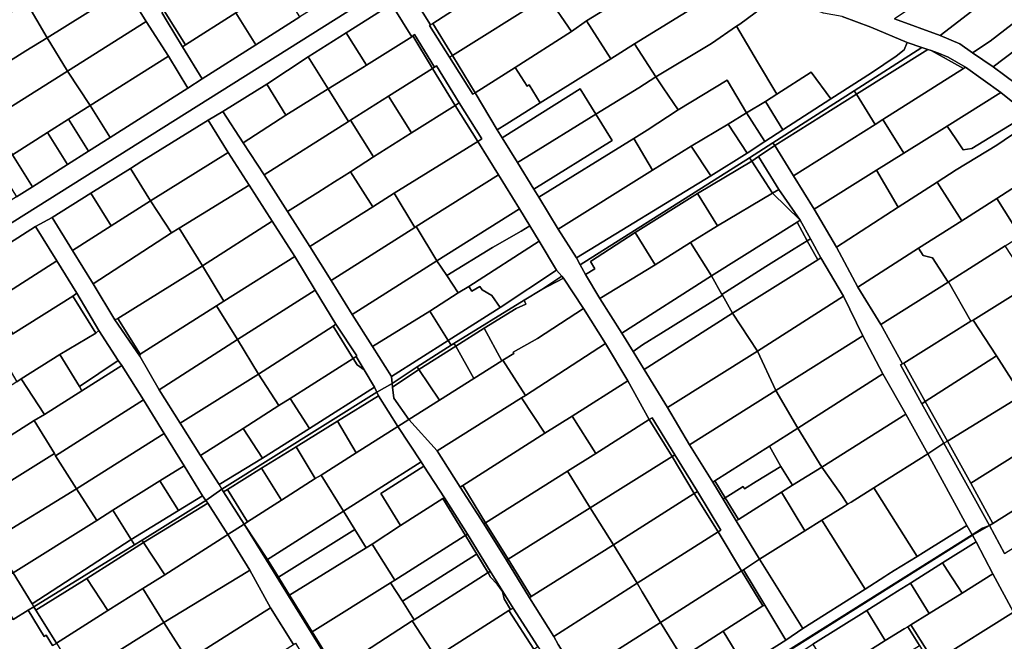
# Model space of a CAD drawing. Units: inches. Extents: x 7503232 to 7511228, y 5774931 to 5784548.
# Drawn here: x 7505492 to 7505909, y 5782134 to 5782397 of the extents above; entities that cross this region are included whole.
import ezdxf

# ---------------------------------------------------------------- set-up
doc = ezdxf.new("R2010")
doc.units = ezdxf.units.IN
doc.header["$MEASUREMENT"] = 0

msp = doc.modelspace()

# ---------------------------------------------------------------- linework, layer by layer
for points in [[(7505417.3, 5782275.96), (7505421.82, 5782269.05), (7505707.77, 5782448.76), (7505697.36, 5782452.95), (7505666.95, 5782433.7), (7505649.92, 5782422.93), (7505629.84, 5782410.22), (7505610.67, 5782398.1), (7505592, 5782386.28), (7505569.35, 5782371.96), (7505563.24, 5782368.01), (7505530.36, 5782347.07), (7505521.26, 5782341.36), (7505512.39, 5782335.71), (7505497.48, 5782326.24), (7505490.7, 5782321.99), (7505456.93, 5782300.82), (7505452.55, 5782298.07), (7505417.3, 5782275.96)], [(7505421.82, 5782269.05), (7505425.46, 5782263.07), (7505476.63, 5782295.38), (7505498.82, 5782309.39), (7505505.82, 5782313.28), (7505522.26, 5782323.55), (7505538.99, 5782334), (7505543.78, 5782337.16), (7505571.89, 5782354.43), (7505578.12, 5782358.18), (7505596.73, 5782369.74), (7505614.28, 5782381.27), (7505630.34, 5782391.42), (7505647.46, 5782402.23), (7505657.42, 5782408.64), (7505689.53, 5782428.96), (7505715.83, 5782445.59), (7505707.77, 5782448.76), (7505421.82, 5782269.05)], [(7505657.42, 5782408.64), (7505666.06, 5782394.78), (7505666.96, 5782395.34), (7505681.62, 5782404.74), (7505698.42, 5782414.91), (7505689.53, 5782428.96), (7505657.42, 5782408.64)], [(7505494.9, 5782404.22), (7505503.65, 5782389.29), (7505537.04, 5782410.13), (7505527.99, 5782425.14), (7505505.64, 5782410.65), (7505494.9, 5782404.22)], [(7505585.68, 5782421.19), (7505553.27, 5782400.7), (7505562.35, 5782386.35), (7505583.57, 5782399.83), (7505585.81, 5782401.27), (7505594.72, 5782406.91), (7505585.68, 5782421.19)], [(7505666.96, 5782395.34), (7505675.29, 5782381.82), (7505714.18, 5782406.25), (7505709.22, 5782412.8), (7505705.46, 5782419.17), (7505698.42, 5782414.91), (7505681.62, 5782404.74), (7505666.96, 5782395.34)], [(7505746.54, 5782405.44), (7505737.15, 5782420.52), (7505715.4, 5782407), (7505725.69, 5782391.92), (7505732.02, 5782396.42), (7505746.54, 5782405.44)], [(7505732.02, 5782396.42), (7505742.33, 5782380.46), (7505752.45, 5782386.71), (7505791.95, 5782411.11), (7505795.76, 5782413.46), (7505773.97, 5782422.34), (7505765.81, 5782417.43), (7505746.54, 5782405.44), (7505732.02, 5782396.42)], [(7505862.51, 5782397.27), (7505881.74, 5782390.32), (7505906.17, 5782409.23), (7505899.44, 5782421.42), (7505883.67, 5782411.25), (7505879.81, 5782408.99), (7505878.49, 5782408.09), (7505862.51, 5782397.27)], [(7505583.57, 5782399.83), (7505592, 5782386.28), (7505610.67, 5782398.1), (7505602.22, 5782411.67), (7505594.72, 5782406.91), (7505585.81, 5782401.27), (7505583.57, 5782399.83)], [(7505752.45, 5782386.71), (7505761.46, 5782372.74), (7505784.97, 5782386.9), (7505795.54, 5782394.15), (7505796.95, 5782395.12), (7505809.33, 5782404.2), (7505813.08, 5782406.94), (7505796.16, 5782413.72), (7505795.76, 5782413.46), (7505791.95, 5782411.11), (7505752.45, 5782386.71)], [(7505503.65, 5782389.29), (7505512.32, 5782375.19), (7505545.6, 5782396.16), (7505537.04, 5782410.13), (7505503.65, 5782389.29)], [(7505684.9, 5782366.07), (7505701.81, 5782376.79), (7505725.69, 5782391.92), (7505715.4, 5782407), (7505714.18, 5782406.25), (7505675.29, 5782381.82), (7505684.9, 5782366.07)], [(7505795.54, 5782394.15), (7505804.51, 5782379.06), (7505812.6, 5782365.45), (7505827.22, 5782374.71), (7505835.51, 5782363.44), (7505852.71, 5782374.46), (7505863.12, 5782381.46), (7505866.5, 5782384.22), (7505867.76, 5782387.34), (7505852.39, 5782393.74), (7505840.33, 5782398.35), (7505832.45, 5782399.66), (7505813.08, 5782406.94), (7505809.33, 5782404.2), (7505796.95, 5782395.12), (7505795.54, 5782394.15)], [(7505881.74, 5782390.32), (7505890.09, 5782386.74), (7505895.45, 5782382.94), (7505902.96, 5782387.91), (7505912.35, 5782395.07), (7505914.68, 5782396.63), (7505910.3, 5782404.36), (7505906.17, 5782409.23), (7505881.74, 5782390.32)], [(7505494.9, 5782404.22), (7505485.67, 5782398.21), (7505463.55, 5782384.55), (7505472.7, 5782369.92), (7505494.73, 5782383.71), (7505503.65, 5782389.29), (7505494.9, 5782404.22)], [(7505630.34, 5782391.42), (7505638.87, 5782377.66), (7505658.11, 5782389.64), (7505650.2, 5782402.39), (7505647.46, 5782402.23), (7505630.34, 5782391.42)], [(7505552.22, 5782400.04), (7505554.55, 5782396.19), (7505560.95, 5782385.46), (7505562.35, 5782386.35), (7505553.27, 5782400.7), (7505552.93, 5782400.49), (7505552.22, 5782400.04)], [(7505560.95, 5782385.46), (7505569.35, 5782371.96), (7505592, 5782386.28), (7505583.57, 5782399.83), (7505562.35, 5782386.35), (7505560.95, 5782385.46)], [(7505521.97, 5782360.61), (7505555.12, 5782381.57), (7505545.6, 5782396.16), (7505512.32, 5782375.19), (7505521.97, 5782360.61)], [(7505666.96, 5782395.34), (7505666.06, 5782394.78), (7505665.62, 5782394.52), (7505674.07, 5782381.07), (7505675.29, 5782381.82), (7505666.96, 5782395.34)], [(7505712.49, 5782361.8), (7505742.33, 5782380.46), (7505732.02, 5782396.42), (7505725.69, 5782391.92), (7505701.81, 5782376.79), (7505706.89, 5782368.79), (7505707.77, 5782369.34), (7505712.49, 5782361.8)], [(7505795.54, 5782394.15), (7505784.97, 5782386.9), (7505761.46, 5782372.74), (7505764.47, 5782368.15), (7505770.84, 5782358.84), (7505791.65, 5782371.34), (7505799.86, 5782357.53), (7505807.81, 5782362.41), (7505812.6, 5782365.45), (7505804.51, 5782379.06), (7505795.54, 5782394.15)], [(7505895.45, 5782382.94), (7505904.27, 5782377.02), (7505919.3, 5782388.46), (7505914.68, 5782396.63), (7505912.35, 5782395.07), (7505902.96, 5782387.91), (7505895.45, 5782382.94)], [(7505614.28, 5782381.27), (7505622.67, 5782367.72), (7505638.12, 5782377.19), (7505638.87, 5782377.66), (7505630.34, 5782391.42), (7505614.28, 5782381.27)], [(7505622.67, 5782367.72), (7505631.32, 5782353.95), (7505632.08, 5782354.43), (7505648.27, 5782364.62), (7505666.89, 5782376.35), (7505658.51, 5782390.19), (7505658.11, 5782389.64), (7505638.87, 5782377.66), (7505638.12, 5782377.19), (7505622.67, 5782367.72)], [(7505666.89, 5782376.35), (7505667.68, 5782376.83), (7505659.3, 5782390.67), (7505658.51, 5782390.19), (7505666.89, 5782376.35)], [(7505471, 5782368.86), (7505479.72, 5782354.66), (7505512.32, 5782375.19), (7505503.65, 5782389.29), (7505494.73, 5782383.71), (7505472.7, 5782369.92), (7505471, 5782368.86)], [(7505696.37, 5782347), (7505729.44, 5782367.68), (7505735.97, 5782356.92), (7505754.19, 5782368.06), (7505761.46, 5782372.74), (7505752.45, 5782386.71), (7505742.33, 5782380.46), (7505712.49, 5782361.8), (7505698.27, 5782352.91), (7505694.28, 5782350.41), (7505696.37, 5782347)], [(7505729.42, 5782293.25), (7505801.12, 5782338.47), (7505811.02, 5782344.83), (7505845.43, 5782366.92), (7505873.99, 5782385.24), (7505867.76, 5782387.34), (7505866.5, 5782384.22), (7505863.12, 5782381.46), (7505852.71, 5782374.46), (7505835.51, 5782363.44), (7505815.24, 5782350.29), (7505807.58, 5782345.36), (7505800.02, 5782340.49), (7505784.65, 5782330.95), (7505727.83, 5782296.14), (7505729.42, 5782293.25)], [(7505904.27, 5782377.02), (7505914.05, 5782369.68), (7505916.26, 5782371.66), (7505917.1, 5782372.2), (7505925.69, 5782377.81), (7505919.3, 5782388.46), (7505904.27, 5782377.02)], [(7505563.24, 5782368.01), (7505555.12, 5782381.57), (7505521.97, 5782360.61), (7505530.36, 5782347.07), (7505563.24, 5782368.01)], [(7505675.29, 5782381.82), (7505674.07, 5782381.07), (7505683.88, 5782365.45), (7505684.9, 5782366.07), (7505675.29, 5782381.82)], [(7505845.43, 5782366.92), (7505846.38, 5782365.39), (7505876.64, 5782384.35), (7505873.99, 5782385.24), (7505845.43, 5782366.92)], [(7505877.95, 5782383.9), (7505876.64, 5782384.35), (7505846.38, 5782365.39), (7505854.26, 5782352.67), (7505857.51, 5782354.73), (7505891.73, 5782376.31), (7505877.95, 5782383.9)], [(7505877.95, 5782383.9), (7505891.73, 5782376.31), (7505892.51, 5782376.8), (7505885.16, 5782381.06), (7505881.11, 5782382.83), (7505877.95, 5782383.9)], [(7505596.73, 5782369.74), (7505604.73, 5782356.5), (7505622.67, 5782367.72), (7505614.28, 5782381.27), (7505596.73, 5782369.74)], [(7505666.89, 5782376.35), (7505676.43, 5782360.71), (7505678.14, 5782361.79), (7505668.61, 5782377.4), (7505667.68, 5782376.83), (7505666.89, 5782376.35)], [(7505479.72, 5782354.66), (7505489.02, 5782339.78), (7505503.9, 5782349.19), (7505512.77, 5782354.8), (7505521.97, 5782360.61), (7505512.32, 5782375.19), (7505479.72, 5782354.66)], [(7505648.27, 5782364.62), (7505657.98, 5782349.06), (7505676.43, 5782360.71), (7505666.89, 5782376.35), (7505648.27, 5782364.62)], [(7505684.9, 5782366.07), (7505694.28, 5782350.41), (7505698.27, 5782352.91), (7505712.49, 5782361.8), (7505707.77, 5782369.34), (7505706.89, 5782368.79), (7505701.81, 5782376.79), (7505684.9, 5782366.07)], [(7505807.81, 5782362.41), (7505815.24, 5782350.29), (7505835.51, 5782363.44), (7505827.22, 5782374.71), (7505812.6, 5782365.45), (7505807.81, 5782362.41)], [(7505857.51, 5782354.73), (7505866.48, 5782340.53), (7505884.73, 5782351.93), (7505907.47, 5782366.14), (7505892.51, 5782376.8), (7505891.73, 5782376.31), (7505857.51, 5782354.73)], [(7505578.12, 5782358.18), (7505586.74, 5782344.82), (7505604.73, 5782356.5), (7505596.73, 5782369.74), (7505578.12, 5782358.18)], [(7505754.19, 5782368.06), (7505735.97, 5782356.92), (7505742.96, 5782345.82), (7505709.8, 5782325.31), (7505711.92, 5782321.91), (7505752.03, 5782346.73), (7505757.75, 5782350.27), (7505770.84, 5782358.84), (7505764.47, 5782368.15), (7505761.46, 5782372.74), (7505754.19, 5782368.06)], [(7505752.03, 5782346.73), (7505760.05, 5782333.22), (7505776.41, 5782343.41), (7505792.03, 5782352.73), (7505799.86, 5782357.53), (7505791.65, 5782371.34), (7505770.84, 5782358.84), (7505757.75, 5782350.27), (7505752.03, 5782346.73)], [(7505586.74, 5782344.82), (7505595.54, 5782331.38), (7505631.32, 5782353.95), (7505622.67, 5782367.72), (7505604.73, 5782356.5), (7505586.74, 5782344.82)], [(7505702.8, 5782336.51), (7505706.82, 5782338.98), (7505735.97, 5782356.92), (7505729.44, 5782367.68), (7505696.37, 5782347), (7505702.8, 5782336.51)], [(7505811.02, 5782344.83), (7505811.74, 5782343.67), (7505846.38, 5782365.39), (7505845.43, 5782366.92), (7505811.02, 5782344.83)], [(7505819.69, 5782330.84), (7505854.26, 5782352.67), (7505846.38, 5782365.39), (7505811.74, 5782343.67), (7505819.69, 5782330.84)], [(7505907.47, 5782366.14), (7505884.73, 5782351.93), (7505888.39, 5782346.55), (7505891.58, 5782341.9), (7505895.15, 5782342.52), (7505913.74, 5782353.72), (7505913.6, 5782353.98), (7505913.24, 5782355.11), (7505917.58, 5782357.98), (7505907.47, 5782366.14)], [(7505512.77, 5782354.8), (7505521.26, 5782341.36), (7505530.36, 5782347.07), (7505521.97, 5782360.61), (7505512.77, 5782354.8)], [(7505632.08, 5782354.43), (7505641.92, 5782338.91), (7505657.98, 5782349.06), (7505648.27, 5782364.62), (7505632.08, 5782354.43)], [(7505632.12, 5782332.54), (7505641.66, 5782317.78), (7505650.64, 5782323.59), (7505686.04, 5782345.45), (7505676.43, 5782360.71), (7505657.98, 5782349.06), (7505641.92, 5782338.91), (7505632.12, 5782332.54)], [(7505686.04, 5782345.45), (7505687.75, 5782346.53), (7505678.14, 5782361.79), (7505676.43, 5782360.71), (7505686.04, 5782345.45)], [(7505807.58, 5782345.36), (7505815.24, 5782350.29), (7505807.81, 5782362.41), (7505799.86, 5782357.53), (7505807.58, 5782345.36)], [(7505649.8, 5782243.01), (7505649.54, 5782246.05), (7505641.48, 5782258.66), (7505632.89, 5782272.18), (7505623.96, 5782286.63), (7505614.86, 5782300.94), (7505605.45, 5782315.85), (7505595.54, 5782331.38), (7505586.74, 5782344.82), (7505578.12, 5782358.18), (7505571.89, 5782354.43), (7505580.36, 5782340.83), (7505589.3, 5782326.88), (7505599, 5782311.74), (7505608.51, 5782296.79), (7505617.13, 5782282.54), (7505625.99, 5782268.18), (7505634.87, 5782254.67), (7505634.48, 5782254.42), (7505637.92, 5782248.85), (7505642.33, 5782241.46), (7505643.3, 5782239.35), (7505649.8, 5782243.01)], [(7505702.8, 5782336.51), (7505709.8, 5782325.31), (7505742.96, 5782345.82), (7505735.97, 5782356.92), (7505706.82, 5782338.98), (7505702.8, 5782336.51)], [(7505799.86, 5782357.53), (7505792.03, 5782352.73), (7505800.02, 5782340.49), (7505807.58, 5782345.36), (7505799.86, 5782357.53)], [(7505503.9, 5782349.19), (7505512.39, 5782335.71), (7505521.26, 5782341.36), (7505512.77, 5782354.8), (7505503.9, 5782349.19)], [(7505538.99, 5782334), (7505547.44, 5782320.33), (7505580.36, 5782340.83), (7505571.89, 5782354.43), (7505543.78, 5782337.16), (7505538.99, 5782334)], [(7505595.54, 5782331.38), (7505605.45, 5782315.85), (7505618.38, 5782323.88), (7505625.32, 5782328.3), (7505629.52, 5782330.93), (7505632.12, 5782332.54), (7505641.92, 5782338.91), (7505632.08, 5782354.43), (7505631.32, 5782353.95), (7505595.54, 5782331.38)], [(7505776.41, 5782343.41), (7505784.65, 5782330.95), (7505800.02, 5782340.49), (7505792.03, 5782352.73), (7505776.41, 5782343.41)], [(7505819.69, 5782330.84), (7505828.4, 5782316.72), (7505854.88, 5782333.29), (7505866.48, 5782340.53), (7505857.51, 5782354.73), (7505854.26, 5782352.67), (7505819.69, 5782330.84)], [(7505854.88, 5782333.29), (7505864.01, 5782317.61), (7505880.58, 5782328.26), (7505888.61, 5782333.43), (7505905.74, 5782343.9), (7505915.46, 5782350.43), (7505913.74, 5782353.72), (7505895.15, 5782342.52), (7505891.58, 5782341.9), (7505888.39, 5782346.55), (7505884.73, 5782351.93), (7505866.48, 5782340.53), (7505854.88, 5782333.29)], [(7505890.98, 5782311.86), (7505905.83, 5782321.31), (7505918.56, 5782329.41), (7505937.75, 5782341.22), (7505922.99, 5782353.4), (7505918.44, 5782348.88), (7505915.46, 5782350.43), (7505905.74, 5782343.9), (7505888.61, 5782333.43), (7505880.58, 5782328.26), (7505890.98, 5782311.86)], [(7505489.02, 5782339.78), (7505497.48, 5782326.24), (7505512.39, 5782335.71), (7505503.9, 5782349.19), (7505489.02, 5782339.78)], [(7505650.64, 5782323.59), (7505659.36, 5782309.1), (7505659.92, 5782309.39), (7505694.84, 5782331.32), (7505686.04, 5782345.45), (7505650.64, 5782323.59)], [(7505711.92, 5782321.91), (7505720.02, 5782308.27), (7505760.05, 5782333.22), (7505752.03, 5782346.73), (7505711.92, 5782321.91)], [(7505801.12, 5782338.47), (7505802, 5782337.11), (7505804.83, 5782339.01), (7505811.74, 5782343.67), (7505811.02, 5782344.83), (7505801.12, 5782338.47)], [(7505497.48, 5782326.24), (7505489.02, 5782339.78), (7505482.3, 5782335.72), (7505490.7, 5782321.99), (7505497.48, 5782326.24)], [(7505547.44, 5782320.33), (7505556.37, 5782306.82), (7505559.55, 5782308.78), (7505589.3, 5782326.88), (7505580.36, 5782340.83), (7505547.44, 5782320.33)], [(7505720.02, 5782308.27), (7505727.83, 5782296.14), (7505784.65, 5782330.95), (7505776.41, 5782343.41), (7505760.05, 5782333.22), (7505720.02, 5782308.27)], [(7505804.83, 5782339.01), (7505813.45, 5782325.07), (7505822.51, 5782312.1), (7505826.88, 5782304.21), (7505831.29, 5782296.24), (7505840.82, 5782279.99), (7505849.09, 5782263.2), (7505857.59, 5782247.07), (7505867.26, 5782230.1), (7505876.55, 5782213.33), (7505883.37, 5782217.72), (7505874.06, 5782234.48), (7505864.96, 5782250.88), (7505865.82, 5782251.32), (7505856.71, 5782268.02), (7505846.96, 5782283.85), (7505837.85, 5782300.7), (7505828.4, 5782316.72), (7505819.69, 5782330.84), (7505811.74, 5782343.67), (7505804.83, 5782339.01)], [(7505915.83, 5782305.36), (7505919.25, 5782307.53), (7505947.13, 5782325.23), (7505937.75, 5782341.22), (7505918.56, 5782329.41), (7505905.83, 5782321.31), (7505915.83, 5782305.36)], [(7505801.12, 5782338.47), (7505729.42, 5782293.25), (7505731.68, 5782289.12), (7505735.56, 5782291.53), (7505733.74, 5782294.58), (7505752.71, 5782306.96), (7505779.07, 5782323.46), (7505802, 5782337.11), (7505801.12, 5782338.47)], [(7505779.07, 5782323.46), (7505787.54, 5782309.75), (7505810.83, 5782323.52), (7505802, 5782337.11), (7505779.07, 5782323.46)], [(7505802, 5782337.11), (7505810.83, 5782323.52), (7505813.45, 5782325.07), (7505804.83, 5782339.01), (7505802, 5782337.11)], [(7505522.26, 5782323.55), (7505530.87, 5782309.76), (7505547.44, 5782320.33), (7505538.99, 5782334), (7505522.26, 5782323.55)], [(7505605.45, 5782315.85), (7505614.86, 5782300.94), (7505641.66, 5782317.78), (7505632.12, 5782332.54), (7505629.52, 5782330.93), (7505625.32, 5782328.3), (7505618.38, 5782323.88), (7505605.45, 5782315.85)], [(7505828.4, 5782316.72), (7505837.85, 5782300.7), (7505864.01, 5782317.61), (7505854.88, 5782333.29), (7505828.4, 5782316.72)], [(7505659.92, 5782309.39), (7505668.73, 5782294.89), (7505703.69, 5782316.88), (7505694.84, 5782331.32), (7505659.92, 5782309.39)], [(7505837.85, 5782300.7), (7505846.96, 5782283.85), (7505872.68, 5782300.22), (7505890.98, 5782311.86), (7505880.58, 5782328.26), (7505864.01, 5782317.61), (7505837.85, 5782300.7)], [(7505505.82, 5782313.28), (7505514.43, 5782299.27), (7505530.87, 5782309.76), (7505522.26, 5782323.55), (7505505.82, 5782313.28)], [(7505559.55, 5782308.78), (7505569.51, 5782292.87), (7505599, 5782311.74), (7505589.3, 5782326.88), (7505559.55, 5782308.78)], [(7505614.86, 5782300.94), (7505623.96, 5782286.63), (7505659.36, 5782309.1), (7505650.64, 5782323.59), (7505641.66, 5782317.78), (7505614.86, 5782300.94)], [(7505752.71, 5782306.96), (7505761.17, 5782293.28), (7505776.14, 5782302.64), (7505787.54, 5782309.75), (7505779.07, 5782323.46), (7505752.71, 5782306.96)], [(7505810.83, 5782323.52), (7505787.54, 5782309.75), (7505776.14, 5782302.64), (7505784.95, 5782288.53), (7505821.19, 5782311.27), (7505822.51, 5782312.1), (7505810.83, 5782323.52)], [(7505810.83, 5782323.52), (7505822.51, 5782312.1), (7505813.45, 5782325.07), (7505810.83, 5782323.52)], [(7505514.43, 5782299.27), (7505523.12, 5782285.14), (7505556.37, 5782306.82), (7505547.44, 5782320.33), (7505530.87, 5782309.76), (7505514.43, 5782299.27)], [(7505872.68, 5782300.22), (7505874.59, 5782297.22), (7505878.62, 5782296.26), (7505885.19, 5782285.91), (7505885.33, 5782286), (7505909.32, 5782301.23), (7505915.83, 5782305.36), (7505905.83, 5782321.31), (7505890.98, 5782311.86), (7505872.68, 5782300.22)], [(7505668.73, 5782294.89), (7505672.99, 5782288.69), (7505692.28, 5782300.56), (7505704.46, 5782307.5), (7505708.07, 5782309.69), (7505703.69, 5782316.88), (7505668.73, 5782294.89)], [(7505885.33, 5782286), (7505894.72, 5782269.38), (7505895.75, 5782269.76), (7505915.02, 5782281.88), (7505955.05, 5782307.08), (7505951.09, 5782316.16), (7505932.56, 5782304.44), (7505932.82, 5782304.03), (7505931.46, 5782303.18), (7505914.9, 5782292.69), (7505909.32, 5782301.23), (7505885.33, 5782286)], [(7505498.82, 5782309.39), (7505507.84, 5782294.87), (7505516.34, 5782281.19), (7505525.6, 5782265.41), (7505533.76, 5782252.73), (7505535.29, 5782250.61), (7505544.55, 5782236.09), (7505553.21, 5782221.92), (7505561.74, 5782208.25), (7505569.43, 5782195.56), (7505570.91, 5782193.46), (7505577.69, 5782198.33), (7505576.58, 5782200.27), (7505568.64, 5782212.63), (7505560.09, 5782226.21), (7505551.2, 5782240.3), (7505542.92, 5782254.66), (7505532.37, 5782269.96), (7505523.12, 5782285.14), (7505514.43, 5782299.27), (7505505.82, 5782313.28), (7505498.82, 5782309.39)], [(7505569.51, 5782292.87), (7505578.53, 5782277.83), (7505608.51, 5782296.79), (7505599, 5782311.74), (7505569.51, 5782292.87)], [(7505821.19, 5782311.27), (7505784.95, 5782288.53), (7505789.37, 5782280.68), (7505807.92, 5782292.56), (7505819.97, 5782299.99), (7505825.55, 5782303.4), (7505821.19, 5782311.27)], [(7505822.51, 5782312.1), (7505821.19, 5782311.27), (7505825.55, 5782303.4), (7505826.88, 5782304.21), (7505822.51, 5782312.1)], [(7505476.63, 5782295.38), (7505485.84, 5782280.77), (7505507.84, 5782294.87), (7505498.82, 5782309.39), (7505476.63, 5782295.38)], [(7505523.12, 5782285.14), (7505532.37, 5782269.96), (7505533.57, 5782270.56), (7505569.51, 5782292.87), (7505559.55, 5782308.78), (7505556.37, 5782306.82), (7505523.12, 5782285.14)], [(7505623.96, 5782286.63), (7505632.89, 5782272.18), (7505668.73, 5782294.89), (7505659.92, 5782309.39), (7505659.36, 5782309.1), (7505623.96, 5782286.63)], [(7505672.99, 5782288.69), (7505677.71, 5782281.45), (7505682.29, 5782284.03), (7505711.98, 5782303.25), (7505708.07, 5782309.69), (7505704.46, 5782307.5), (7505692.28, 5782300.56), (7505672.99, 5782288.69)], [(7505737.76, 5782279.04), (7505761.17, 5782293.28), (7505752.71, 5782306.96), (7505733.74, 5782294.58), (7505735.56, 5782291.53), (7505731.68, 5782289.12), (7505737.76, 5782279.04)], [(7505682.29, 5782284.03), (7505683.47, 5782282.05), (7505686.94, 5782284.06), (7505687.86, 5782282.65), (7505692.04, 5782280.2), (7505695.47, 5782275.24), (7505719.4, 5782290.92), (7505711.98, 5782303.25), (7505682.29, 5782284.03)], [(7505737.76, 5782279.04), (7505746.98, 5782264.31), (7505784.95, 5782288.53), (7505776.14, 5782302.64), (7505761.17, 5782293.28), (7505737.76, 5782279.04)], [(7505789.37, 5782280.68), (7505789.63, 5782280.38), (7505793.82, 5782272.74), (7505829.97, 5782295.41), (7505825.55, 5782303.4), (7505819.97, 5782299.99), (7505807.92, 5782292.56), (7505789.37, 5782280.68)], [(7505825.55, 5782303.4), (7505829.97, 5782295.41), (7505831.29, 5782296.24), (7505826.88, 5782304.21), (7505825.55, 5782303.4)], [(7505846.96, 5782283.85), (7505856.71, 5782268.02), (7505885.19, 5782285.91), (7505878.62, 5782296.26), (7505874.59, 5782297.22), (7505872.68, 5782300.22), (7505846.96, 5782283.85)], [(7505480.77, 5782277.52), (7505489.24, 5782264.02), (7505514.57, 5782279.97), (7505516.34, 5782281.19), (7505507.84, 5782294.87), (7505485.84, 5782280.77), (7505480.77, 5782277.52)], [(7505575.39, 5782275.86), (7505584.36, 5782261.65), (7505617.13, 5782282.54), (7505608.51, 5782296.79), (7505578.53, 5782277.83), (7505575.39, 5782275.86)], [(7505632.89, 5782272.18), (7505641.48, 5782258.66), (7505665.66, 5782273.68), (7505677.71, 5782281.45), (7505672.99, 5782288.69), (7505668.73, 5782294.89), (7505632.89, 5782272.18)], [(7505793.82, 5782272.74), (7505804.49, 5782256.69), (7505840.82, 5782279.99), (7505831.29, 5782296.24), (7505829.97, 5782295.41), (7505793.82, 5782272.74)], [(7505533.57, 5782270.56), (7505543.05, 5782255.4), (7505575.39, 5782275.86), (7505578.53, 5782277.83), (7505569.51, 5782292.87), (7505533.57, 5782270.56)], [(7505674.74, 5782259.19), (7505675.94, 5782259.95), (7505705.73, 5782278.3), (7505713.18, 5782282.76), (7505721.63, 5782288.42), (7505719.4, 5782290.92), (7505695.47, 5782275.24), (7505673.46, 5782261.24), (7505674.74, 5782259.19)], [(7505688.72, 5782266.42), (7505696.2, 5782252.6), (7505696.62, 5782252.87), (7505701.23, 5782255.78), (7505700.96, 5782256.22), (7505711.26, 5782262.13), (7505730.85, 5782274.72), (7505722.32, 5782287.65), (7505713.18, 5782282.76), (7505705.73, 5782278.3), (7505706.32, 5782276.65), (7505702.24, 5782274.69), (7505688.72, 5782266.42)], [(7505713.18, 5782282.76), (7505722.32, 5782287.65), (7505721.63, 5782288.42), (7505713.18, 5782282.76)], [(7505746.98, 5782264.31), (7505751.78, 5782256.53), (7505755.78, 5782259.36), (7505763.47, 5782264.18), (7505789.63, 5782280.38), (7505789.37, 5782280.68), (7505784.95, 5782288.53), (7505746.98, 5782264.31)], [(7505856.71, 5782268.02), (7505865.82, 5782251.32), (7505866.48, 5782251.66), (7505894.72, 5782269.38), (7505885.33, 5782286), (7505885.19, 5782285.91), (7505856.71, 5782268.02)], [(7505584.36, 5782261.65), (7505593.21, 5782246.93), (7505624.79, 5782267.35), (7505625.99, 5782268.18), (7505617.13, 5782282.54), (7505584.36, 5782261.65)], [(7505665.66, 5782273.68), (7505673.46, 5782261.24), (7505695.47, 5782275.24), (7505692.04, 5782280.2), (7505687.86, 5782282.65), (7505686.94, 5782284.06), (7505683.47, 5782282.05), (7505682.29, 5782284.03), (7505677.71, 5782281.45), (7505665.66, 5782273.68)], [(7505905.6, 5782254.69), (7505916.44, 5782237.96), (7505927.32, 5782221.29), (7505937.9, 5782205.06), (7505954.04, 5782215.16), (7505956.24, 5782216.4), (7505943.52, 5782236.59), (7505932.08, 5782254.78), (7505917.14, 5782278.49), (7505915.02, 5782281.88), (7505895.75, 5782269.76), (7505905.6, 5782254.69)], [(7505481.54, 5782259.41), (7505490.94, 5782243.68), (7505492.66, 5782245.07), (7505509.1, 5782255.23), (7505524.38, 5782264.39), (7505514.57, 5782279.97), (7505489.24, 5782264.02), (7505481.54, 5782259.41)], [(7505514.57, 5782279.97), (7505524.38, 5782264.39), (7505525.6, 5782265.41), (7505516.34, 5782281.19), (7505514.57, 5782279.97)], [(7505675.94, 5782259.95), (7505676.69, 5782258.77), (7505688.72, 5782266.42), (7505702.24, 5782274.69), (7505706.32, 5782276.65), (7505705.73, 5782278.3), (7505675.94, 5782259.95)], [(7505751.78, 5782256.53), (7505756.43, 5782248.91), (7505793.82, 5782272.74), (7505789.63, 5782280.38), (7505763.47, 5782264.18), (7505755.78, 5782259.36), (7505751.78, 5782256.53)], [(7505804.49, 5782256.69), (7505812.2, 5782240.04), (7505849.09, 5782263.2), (7505840.82, 5782279.99), (7505804.49, 5782256.69)], [(7505543.05, 5782255.4), (7505542.92, 5782254.66), (7505551.2, 5782240.3), (7505584.36, 5782261.65), (7505575.39, 5782275.86), (7505543.05, 5782255.4)], [(7505641.48, 5782258.66), (7505649.54, 5782246.05), (7505673.46, 5782261.24), (7505665.66, 5782273.68), (7505641.48, 5782258.66)], [(7505706.22, 5782237.99), (7505740.06, 5782260), (7505730.85, 5782274.72), (7505711.26, 5782262.13), (7505700.96, 5782256.22), (7505701.23, 5782255.78), (7505696.62, 5782252.87), (7505706.22, 5782237.99)], [(7505532.37, 5782269.96), (7505542.92, 5782254.66), (7505543.05, 5782255.4), (7505533.57, 5782270.56), (7505532.37, 5782269.96)], [(7505756.43, 5782248.91), (7505766.31, 5782232.86), (7505804.49, 5782256.69), (7505793.82, 5782272.74), (7505756.43, 5782248.91)], [(7505866.48, 5782251.66), (7505875.48, 5782235.39), (7505905.6, 5782254.69), (7505895.75, 5782269.76), (7505894.72, 5782269.38), (7505866.48, 5782251.66)], [(7505509.1, 5782255.23), (7505517.37, 5782241.73), (7505533.76, 5782252.73), (7505525.6, 5782265.41), (7505524.38, 5782264.39), (7505509.1, 5782255.23)], [(7505624.79, 5782267.35), (7505593.21, 5782246.93), (7505601.84, 5782233.65), (7505606.61, 5782236.68), (7505633.23, 5782253.63), (7505624.79, 5782267.35)], [(7505624.79, 5782267.35), (7505633.23, 5782253.63), (7505634.48, 5782254.42), (7505634.87, 5782254.67), (7505625.99, 5782268.18), (7505624.79, 5782267.35)], [(7505684.31, 5782245.11), (7505696.2, 5782252.6), (7505688.72, 5782266.42), (7505676.69, 5782258.77), (7505684.31, 5782245.11)], [(7505551.2, 5782240.3), (7505560.09, 5782226.21), (7505593.21, 5782246.93), (7505584.36, 5782261.65), (7505551.2, 5782240.3)], [(7505649.8, 5782243.01), (7505660.38, 5782250.06), (7505674.74, 5782259.19), (7505673.46, 5782261.24), (7505649.54, 5782246.05), (7505649.8, 5782243.01)], [(7505812.2, 5782240.04), (7505821.58, 5782224.08), (7505857.59, 5782247.07), (7505849.09, 5782263.2), (7505812.2, 5782240.04)], [(7505660.38, 5782250.06), (7505661.14, 5782248.89), (7505676.69, 5782258.77), (7505675.94, 5782259.95), (7505674.74, 5782259.19), (7505660.38, 5782250.06)], [(7505661.14, 5782248.89), (7505669.82, 5782235.99), (7505684.31, 5782245.11), (7505676.69, 5782258.77), (7505661.14, 5782248.89)], [(7505704.54, 5782236.9), (7505714.42, 5782221.96), (7505725.99, 5782229.26), (7505749.6, 5782244.14), (7505740.06, 5782260), (7505706.22, 5782237.99), (7505704.54, 5782236.9)], [(7505766.31, 5782232.86), (7505775.66, 5782217.05), (7505812.2, 5782240.04), (7505804.49, 5782256.69), (7505766.31, 5782232.86)], [(7505492.66, 5782245.07), (7505502.63, 5782229.92), (7505518.46, 5782239.95), (7505517.37, 5782241.73), (7505509.1, 5782255.23), (7505492.66, 5782245.07)], [(7505517.37, 5782241.73), (7505518.46, 5782239.95), (7505535.29, 5782250.61), (7505533.76, 5782252.73), (7505517.37, 5782241.73)], [(7505633.23, 5782253.63), (7505606.61, 5782236.68), (7505614.81, 5782224.01), (7505642.33, 5782241.46), (7505637.92, 5782248.85), (7505634.93, 5782250.93), (7505633.23, 5782253.63)], [(7505633.23, 5782253.63), (7505634.93, 5782250.93), (7505637.92, 5782248.85), (7505634.48, 5782254.42), (7505633.23, 5782253.63)], [(7505668.88, 5782214.55), (7505704.54, 5782236.9), (7505706.22, 5782237.99), (7505696.62, 5782252.87), (7505696.2, 5782252.6), (7505684.31, 5782245.11), (7505669.82, 5782235.99), (7505656.83, 5782227.77), (7505668.88, 5782214.55)], [(7505875.48, 5782235.39), (7505884.85, 5782218.62), (7505916.44, 5782237.96), (7505905.6, 5782254.69), (7505875.48, 5782235.39)], [(7505498.22, 5782227.3), (7505506.83, 5782213.46), (7505507.29, 5782212.46), (7505544.55, 5782236.09), (7505535.29, 5782250.61), (7505518.46, 5782239.95), (7505502.63, 5782229.92), (7505498.22, 5782227.3)], [(7505649.8, 5782243.01), (7505649.94, 5782241.42), (7505661.14, 5782248.89), (7505660.38, 5782250.06), (7505649.8, 5782243.01)], [(7505649.94, 5782241.42), (7505650.46, 5782236.81), (7505656.83, 5782227.77), (7505669.82, 5782235.99), (7505661.14, 5782248.89), (7505649.94, 5782241.42)], [(7505875.48, 5782235.39), (7505866.48, 5782251.66), (7505865.82, 5782251.32), (7505864.96, 5782250.88), (7505874.06, 5782234.48), (7505875.48, 5782235.39)], [(7505452.77, 5782219.92), (7505462.6, 5782204.77), (7505498.22, 5782227.3), (7505502.63, 5782229.92), (7505492.66, 5782245.07), (7505490.94, 5782243.68), (7505466.68, 5782228.32), (7505452.86, 5782220.08), (7505452.77, 5782219.92)], [(7505560.09, 5782226.21), (7505568.64, 5782212.63), (7505586.73, 5782224), (7505601.84, 5782233.65), (7505593.21, 5782246.93), (7505560.09, 5782226.21)], [(7505725.99, 5782229.26), (7505735.96, 5782213.44), (7505758.61, 5782227.76), (7505749.6, 5782244.14), (7505725.99, 5782229.26)], [(7505821.58, 5782224.08), (7505831.71, 5782207.68), (7505867.26, 5782230.1), (7505857.59, 5782247.07), (7505821.58, 5782224.08)], [(7505577.69, 5782198.33), (7505643.3, 5782239.35), (7505642.33, 5782241.46), (7505614.81, 5782224.01), (7505594.9, 5782211.38), (7505576.58, 5782200.27), (7505577.69, 5782198.33)], [(7505656.83, 5782227.77), (7505650.46, 5782236.81), (7505649.94, 5782241.42), (7505649.8, 5782243.01), (7505643.3, 5782239.35), (7505643.98, 5782237.86), (7505652.22, 5782224.85), (7505656.83, 5782227.77)], [(7505775.66, 5782217.05), (7505785.49, 5782201.24), (7505786.4, 5782201.82), (7505809.51, 5782216.44), (7505821.58, 5782224.08), (7505812.2, 5782240.04), (7505775.66, 5782217.05)], [(7505507.29, 5782212.46), (7505516.16, 5782198.51), (7505553.21, 5782221.92), (7505544.55, 5782236.09), (7505507.29, 5782212.46)], [(7505577.69, 5782198.33), (7505578.37, 5782197.14), (7505580.03, 5782198.17), (7505594.49, 5782207.14), (7505609.17, 5782216.22), (7505626.58, 5782227.04), (7505643.98, 5782237.86), (7505643.3, 5782239.35), (7505577.69, 5782198.33)], [(7505586.73, 5782224), (7505594.9, 5782211.38), (7505614.81, 5782224.01), (7505606.61, 5782236.68), (7505601.84, 5782233.65), (7505586.73, 5782224)], [(7505626.58, 5782227.04), (7505634.57, 5782213.71), (7505652.22, 5782224.85), (7505643.98, 5782237.86), (7505626.58, 5782227.04)], [(7505668.88, 5782214.55), (7505678.55, 5782199.2), (7505679.67, 5782199.82), (7505714.42, 5782221.96), (7505704.54, 5782236.9), (7505668.88, 5782214.55)], [(7505884.85, 5782218.62), (7505894.72, 5782200.83), (7505927.32, 5782221.29), (7505916.44, 5782237.96), (7505884.85, 5782218.62)], [(7505874.06, 5782234.48), (7505883.37, 5782217.72), (7505884.85, 5782218.62), (7505875.48, 5782235.39), (7505874.06, 5782234.48)], [(7505462.6, 5782204.77), (7505471.26, 5782191.25), (7505506.83, 5782213.46), (7505498.22, 5782227.3), (7505462.6, 5782204.77)], [(7505652.22, 5782224.85), (7505662.06, 5782209.85), (7505663.2, 5782207.98), (7505671.99, 5782194.71), (7505681.63, 5782179.22), (7505691.31, 5782163.6), (7505700.96, 5782148.03), (7505711.48, 5782131.77), (7505721.92, 5782115.54), (7505728.19, 5782119.53), (7505728.31, 5782119.61), (7505720.02, 5782132.66), (7505718.21, 5782136.03), (7505707.86, 5782152.39), (7505698.14, 5782168.26), (7505688.62, 5782183.66), (7505678.55, 5782199.2), (7505668.88, 5782214.55), (7505656.83, 5782227.77), (7505652.22, 5782224.85)], [(7505679.67, 5782199.82), (7505689.35, 5782184.13), (7505724.04, 5782205.9), (7505735.96, 5782213.44), (7505725.99, 5782229.26), (7505714.42, 5782221.96), (7505679.67, 5782199.82)], [(7505724.04, 5782205.9), (7505733.62, 5782190.39), (7505768.27, 5782212.12), (7505758.61, 5782227.76), (7505735.96, 5782213.44), (7505724.04, 5782205.9)], [(7505769.48, 5782212.86), (7505759.87, 5782228.56), (7505758.61, 5782227.76), (7505768.27, 5782212.12), (7505769.48, 5782212.86)], [(7505831.71, 5782207.68), (7505839.54, 5782196.46), (7505842.6, 5782191.92), (7505844.08, 5782192.85), (7505853.74, 5782198.94), (7505856.4, 5782200.62), (7505876.55, 5782213.33), (7505867.26, 5782230.1), (7505831.71, 5782207.68)], [(7505568.64, 5782212.63), (7505576.58, 5782200.27), (7505594.9, 5782211.38), (7505586.73, 5782224), (7505568.64, 5782212.63)], [(7505609.17, 5782216.22), (7505617.24, 5782202.77), (7505619.67, 5782204.3), (7505634.57, 5782213.71), (7505626.58, 5782227.04), (7505609.17, 5782216.22)], [(7505619.67, 5782204.3), (7505629.2, 5782188.94), (7505643.8, 5782198.29), (7505662.06, 5782209.85), (7505652.22, 5782224.85), (7505634.57, 5782213.71), (7505619.67, 5782204.3)], [(7505809.51, 5782216.44), (7505814.35, 5782207.97), (7505819.24, 5782200.04), (7505831.71, 5782207.68), (7505821.58, 5782224.08), (7505809.51, 5782216.44)], [(7505516.16, 5782198.51), (7505524.78, 5782185.12), (7505531.5, 5782189.38), (7505551.47, 5782201.79), (7505561.74, 5782208.25), (7505553.21, 5782221.92), (7505516.16, 5782198.51)], [(7505894.72, 5782200.83), (7505904.13, 5782183.86), (7505932.39, 5782201.6), (7505937.9, 5782205.06), (7505927.32, 5782221.29), (7505894.72, 5782200.83)], [(7505617.24, 5782202.77), (7505609.17, 5782216.22), (7505594.49, 5782207.14), (7505602.86, 5782193.62), (7505617.24, 5782202.77)], [(7505786.4, 5782201.82), (7505790.79, 5782194.71), (7505794.22, 5782196.82), (7505798.36, 5782199.45), (7505799.02, 5782198.42), (7505803.91, 5782201.53), (7505814.35, 5782207.97), (7505809.51, 5782216.44), (7505786.4, 5782201.82)], [(7505876.55, 5782213.33), (7505893.12, 5782182.97), (7505895.38, 5782179.06), (7505899.73, 5782181.79), (7505902.68, 5782182.96), (7505883.37, 5782217.72), (7505876.55, 5782213.33)], [(7505883.37, 5782217.72), (7505902.68, 5782182.96), (7505904.13, 5782183.86), (7505894.72, 5782200.83), (7505884.85, 5782218.62), (7505883.37, 5782217.72)], [(7505506.83, 5782213.46), (7505471.26, 5782191.25), (7505480.56, 5782176.68), (7505516.16, 5782198.51), (7505507.29, 5782212.46), (7505506.83, 5782213.46)], [(7505733.62, 5782190.39), (7505743.44, 5782174.79), (7505777.71, 5782196.5), (7505768.27, 5782212.12), (7505733.62, 5782190.39)], [(7505768.27, 5782212.12), (7505777.71, 5782196.5), (7505778.99, 5782197.31), (7505769.48, 5782212.86), (7505768.27, 5782212.12)], [(7505853.74, 5782198.94), (7505872.02, 5782169.87), (7505874.7, 5782171.53), (7505893.12, 5782182.97), (7505876.55, 5782213.33), (7505856.4, 5782200.62), (7505853.74, 5782198.94)], [(7505561.74, 5782208.25), (7505551.47, 5782201.79), (7505559.25, 5782189.3), (7505569.43, 5782195.56), (7505561.74, 5782208.25)], [(7505588.56, 5782184.52), (7505602.86, 5782193.62), (7505594.49, 5782207.14), (7505580.03, 5782198.17), (7505588.56, 5782184.52)], [(7505629.2, 5782188.94), (7505634, 5782181.2), (7505638.82, 5782173.46), (7505641.32, 5782175.06), (7505653.27, 5782182.99), (7505645.04, 5782196.46), (7505663.2, 5782207.98), (7505662.06, 5782209.85), (7505643.8, 5782198.29), (7505629.2, 5782188.94)], [(7505645.04, 5782196.46), (7505653.27, 5782182.99), (7505671.3, 5782194.32), (7505671.99, 5782194.71), (7505663.2, 5782207.98), (7505645.04, 5782196.46)], [(7505790.79, 5782194.71), (7505796.45, 5782185.55), (7505814.63, 5782197.1), (7505819.24, 5782200.04), (7505814.35, 5782207.97), (7505803.91, 5782201.53), (7505799.02, 5782198.42), (7505798.36, 5782199.45), (7505794.22, 5782196.82), (7505790.79, 5782194.71)], [(7505814.63, 5782197.1), (7505824.52, 5782180.69), (7505831.7, 5782185.15), (7505841.33, 5782191.13), (7505842.6, 5782191.92), (7505839.54, 5782196.46), (7505831.71, 5782207.68), (7505819.24, 5782200.04), (7505814.63, 5782197.1)], [(7505587.06, 5782183.56), (7505597.01, 5782168.55), (7505598.1, 5782169.24), (7505629.2, 5782188.94), (7505619.67, 5782204.3), (7505617.24, 5782202.77), (7505602.86, 5782193.62), (7505588.56, 5782184.52), (7505587.06, 5782183.56)], [(7505689.35, 5782184.13), (7505698.87, 5782168.73), (7505733.62, 5782190.39), (7505724.04, 5782205.9), (7505689.35, 5782184.13)], [(7505480.56, 5782176.68), (7505489.26, 5782162.94), (7505524.78, 5782185.12), (7505516.16, 5782198.51), (7505480.56, 5782176.68)], [(7505531.5, 5782189.38), (7505539.28, 5782176.98), (7505559.25, 5782189.3), (7505551.47, 5782201.79), (7505531.5, 5782189.38)], [(7505570.91, 5782193.46), (7505571.69, 5782192.34), (7505580.19, 5782179.07), (7505587.06, 5782183.56), (7505578.37, 5782197.14), (7505577.69, 5782198.33), (7505570.91, 5782193.46)], [(7505587.06, 5782183.56), (7505588.56, 5782184.52), (7505580.03, 5782198.17), (7505578.37, 5782197.14), (7505587.06, 5782183.56)], [(7505678.55, 5782199.2), (7505688.62, 5782183.66), (7505689.35, 5782184.13), (7505679.67, 5782199.82), (7505678.55, 5782199.2)], [(7505785.49, 5782201.24), (7505789.86, 5782194.13), (7505790.79, 5782194.71), (7505786.4, 5782201.82), (7505785.49, 5782201.24)], [(7505850, 5782156.06), (7505858.39, 5782161.38), (7505859.65, 5782162.18), (7505862.33, 5782163.84), (7505872.02, 5782169.87), (7505853.74, 5782198.94), (7505844.08, 5782192.85), (7505842.6, 5782191.92), (7505841.33, 5782191.13), (7505831.7, 5782185.15), (7505850, 5782156.06)], [(7505909.09, 5782171.08), (7505910.65, 5782172.06), (7505939.54, 5782190.16), (7505932.39, 5782201.6), (7505904.13, 5782183.86), (7505902.68, 5782182.96), (7505909.09, 5782171.08)], [(7505540.65, 5782174.79), (7505543.89, 5782176.8), (7505570.91, 5782193.46), (7505569.43, 5782195.56), (7505559.25, 5782189.3), (7505539.28, 5782176.98), (7505540.65, 5782174.79)], [(7505641.32, 5782175.06), (7505650.93, 5782159.85), (7505680.3, 5782178.38), (7505680.8, 5782178.7), (7505671.3, 5782194.32), (7505653.27, 5782182.99), (7505641.32, 5782175.06)], [(7505671.3, 5782194.32), (7505680.8, 5782178.7), (7505681.63, 5782179.22), (7505671.99, 5782194.71), (7505671.3, 5782194.32)], [(7505743.44, 5782174.79), (7505753.53, 5782158.53), (7505787.78, 5782180.21), (7505777.71, 5782196.5), (7505743.44, 5782174.79)], [(7505777.71, 5782196.5), (7505787.78, 5782180.21), (7505789, 5782180.95), (7505778.99, 5782197.31), (7505777.71, 5782196.5)], [(7505789.86, 5782194.13), (7505795.38, 5782184.87), (7505796.45, 5782185.55), (7505790.79, 5782194.71), (7505789.86, 5782194.13)], [(7505795.38, 5782184.87), (7505805.24, 5782168.68), (7505824.52, 5782180.69), (7505814.63, 5782197.1), (7505796.45, 5782185.55), (7505795.38, 5782184.87)], [(7505543.89, 5782176.8), (7505544.54, 5782175.81), (7505571.69, 5782192.34), (7505570.91, 5782193.46), (7505543.89, 5782176.8)], [(7505544.54, 5782175.81), (7505553.51, 5782162.14), (7505579.33, 5782178.53), (7505580.19, 5782179.07), (7505571.69, 5782192.34), (7505544.54, 5782175.81)], [(7505698.87, 5782168.73), (7505708.58, 5782152.86), (7505743.44, 5782174.79), (7505733.62, 5782190.39), (7505698.87, 5782168.73)], [(7505489.26, 5782162.94), (7505497.32, 5782149.79), (7505539.28, 5782176.98), (7505531.5, 5782189.38), (7505524.78, 5782185.12), (7505489.26, 5782162.94)], [(7505629.2, 5782188.94), (7505598.1, 5782169.24), (7505597.01, 5782168.55), (7505601.66, 5782161.03), (7505602.79, 5782161.74), (7505634, 5782181.2), (7505629.2, 5782188.94)], [(7505580.19, 5782179.07), (7505589.53, 5782164.03), (7505598.3, 5782148.1), (7505607.98, 5782132.65), (7505608.82, 5782133.14), (7505618.5, 5782117.35), (7505628.21, 5782101.84), (7505638.3, 5782085.74), (7505648.69, 5782069.33), (7505655.24, 5782073.41), (7505645.05, 5782089.89), (7505635.04, 5782106.04), (7505625.48, 5782121.49), (7505615.48, 5782137.65), (7505605.84, 5782153.21), (7505596.53, 5782168.25), (7505587.06, 5782183.56), (7505580.19, 5782179.07)], [(7505587.06, 5782183.56), (7505596.53, 5782168.25), (7505597.01, 5782168.55), (7505587.06, 5782183.56)], [(7505698.14, 5782168.26), (7505698.87, 5782168.73), (7505689.35, 5782184.13), (7505688.62, 5782183.66), (7505698.14, 5782168.26)], [(7505720.72, 5782069.44), (7505895.38, 5782179.06), (7505893.12, 5782182.97), (7505874.7, 5782171.53), (7505872.02, 5782169.87), (7505862.33, 5782163.84), (7505859.65, 5782162.18), (7505858.39, 5782161.38), (7505850, 5782156.06), (7505823.68, 5782139.38), (7505816.48, 5782134.46), (7505798.98, 5782123.42), (7505781.49, 5782112.36), (7505749.8, 5782092.8), (7505745.84, 5782090.74), (7505745.34, 5782091.56), (7505737.2, 5782089.62), (7505739.25, 5782086.14), (7505718.35, 5782073.18), (7505720.72, 5782069.44)], [(7505805.24, 5782168.68), (7505823.68, 5782139.38), (7505850, 5782156.06), (7505831.7, 5782185.15), (7505824.52, 5782180.69), (7505805.24, 5782168.68)], [(7505895.38, 5782179.06), (7505895.52, 5782178.81), (7505902.68, 5782182.96), (7505899.73, 5782181.79), (7505895.38, 5782179.06)], [(7505589.53, 5782164.03), (7505580.19, 5782179.07), (7505579.33, 5782178.53), (7505553.51, 5782162.14), (7505544.24, 5782156.29), (7505553.14, 5782141.9), (7505588.7, 5782163.53), (7505589.53, 5782164.03)], [(7505895.52, 5782178.81), (7505714.55, 5782065.02), (7505597.93, 5781991.69), (7505599.67, 5781989.14), (7505670.96, 5782034.2), (7505671.53, 5782033.32), (7505677.68, 5782038.4), (7505710.82, 5782059.13), (7505728.52, 5782070.19), (7505740.88, 5782077.93), (7505743.76, 5782079.83), (7505750.39, 5782083.82), (7505751.04, 5782084.22), (7505785.81, 5782106.08), (7505820.45, 5782127.86), (7505827.92, 5782132.67), (7505850.71, 5782146.96), (7505858.32, 5782151.84), (7505863.72, 5782155.09), (7505869.2, 5782158.58), (7505882.8, 5782167.11), (7505897.08, 5782176.07), (7505895.52, 5782178.81)], [(7505602.79, 5782161.74), (7505601.66, 5782161.03), (7505606.31, 5782153.5), (7505607.49, 5782154.22), (7505638.82, 5782173.46), (7505634, 5782181.2), (7505602.79, 5782161.74)], [(7505649.1, 5782158.7), (7505654.12, 5782150.87), (7505685.13, 5782170.55), (7505685.58, 5782170.84), (7505680.8, 5782178.7), (7505680.3, 5782178.38), (7505650.93, 5782159.85), (7505649.1, 5782158.7)], [(7505680.8, 5782178.7), (7505685.58, 5782170.84), (7505690.36, 5782162.98), (7505691.31, 5782163.6), (7505681.63, 5782179.22), (7505680.8, 5782178.7)], [(7505714.29, 5782065.41), (7505714.55, 5782065.02), (7505895.52, 5782178.81), (7505895.38, 5782179.06), (7505720.72, 5782069.44), (7505714.29, 5782065.41)], [(7505753.53, 5782158.53), (7505755.62, 5782154.94), (7505763.45, 5782141.94), (7505797.74, 5782163.74), (7505787.78, 5782180.21), (7505753.53, 5782158.53)], [(7505497.32, 5782149.79), (7505498.07, 5782148.52), (7505540.65, 5782174.79), (7505539.28, 5782176.98), (7505497.32, 5782149.79)], [(7505498.07, 5782148.52), (7505498.92, 5782147.09), (7505520.49, 5782160.46), (7505544.54, 5782175.81), (7505543.89, 5782176.8), (7505540.65, 5782174.79), (7505498.07, 5782148.52)], [(7505520.49, 5782160.46), (7505529.36, 5782146.93), (7505544.24, 5782156.29), (7505553.51, 5782162.14), (7505544.54, 5782175.81), (7505520.49, 5782160.46)], [(7505606.31, 5782153.5), (7505615.93, 5782137.93), (7505649.1, 5782158.7), (7505650.93, 5782159.85), (7505641.32, 5782175.06), (7505638.82, 5782173.46), (7505607.49, 5782154.22), (7505606.31, 5782153.5)], [(7505718.21, 5782136.03), (7505753.53, 5782158.53), (7505743.44, 5782174.79), (7505708.58, 5782152.86), (7505707.86, 5782152.39), (7505718.21, 5782136.03)], [(7505882.8, 5782167.11), (7505884.8, 5782164.02), (7505889.23, 5782157.18), (7505891.05, 5782154.37), (7505904.06, 5782162.46), (7505897.08, 5782176.07), (7505882.8, 5782167.11)], [(7505659.14, 5782143.04), (7505689.95, 5782162.72), (7505690.36, 5782162.98), (7505685.58, 5782170.84), (7505685.13, 5782170.55), (7505654.12, 5782150.87), (7505659.14, 5782143.04)], [(7505606.31, 5782153.5), (7505601.66, 5782161.03), (7505597.01, 5782168.55), (7505596.53, 5782168.25), (7505605.84, 5782153.21), (7505606.31, 5782153.5)], [(7505707.86, 5782152.39), (7505708.58, 5782152.86), (7505698.87, 5782168.73), (7505698.14, 5782168.26), (7505707.86, 5782152.39)], [(7505798.48, 5782164.21), (7505807.54, 5782149.24), (7505816.48, 5782134.46), (7505823.68, 5782139.38), (7505805.24, 5782168.68), (7505798.48, 5782164.21)], [(7505869.2, 5782158.58), (7505877.18, 5782145.73), (7505891.05, 5782154.37), (7505889.23, 5782157.18), (7505884.8, 5782164.02), (7505882.8, 5782167.11), (7505869.2, 5782158.58)], [(7505480.48, 5782157.58), (7505489.29, 5782143.16), (7505495.67, 5782147.06), (7505498.07, 5782148.52), (7505497.32, 5782149.79), (7505489.26, 5782162.94), (7505483.85, 5782159.64), (7505480.48, 5782157.58)], [(7505553.14, 5782141.9), (7505563.29, 5782126.01), (7505568.57, 5782129.38), (7505598.3, 5782148.1), (7505589.53, 5782164.03), (7505588.7, 5782163.53), (7505553.14, 5782141.9)], [(7505659.14, 5782143.04), (7505658.27, 5782142.55), (7505668.31, 5782127.22), (7505699.22, 5782146.92), (7505699.89, 5782147.35), (7505697.19, 5782151.89), (7505696.46, 5782154.98), (7505694.2, 5782158.15), (7505691.44, 5782161.1), (7505690.36, 5782162.98), (7505689.95, 5782162.72), (7505659.14, 5782143.04)], [(7505690.36, 5782162.98), (7505691.44, 5782161.1), (7505694.2, 5782158.15), (7505696.46, 5782154.98), (7505697.19, 5782151.89), (7505699.89, 5782147.35), (7505700.96, 5782148.03), (7505691.31, 5782163.6), (7505690.36, 5782162.98)], [(7505763.45, 5782141.94), (7505772.52, 5782127.16), (7505789.98, 5782138.28), (7505806.69, 5782148.93), (7505797.74, 5782163.74), (7505763.45, 5782141.94)], [(7505797.74, 5782163.74), (7505806.69, 5782148.93), (7505807.54, 5782149.24), (7505798.48, 5782164.21), (7505797.74, 5782163.74)], [(7505869.34, 5782140.85), (7505879.3, 5782125.24), (7505879.98, 5782125.66), (7505912.83, 5782146.28), (7505904.06, 5782162.46), (7505891.05, 5782154.37), (7505877.18, 5782145.73), (7505869.34, 5782140.85)], [(7505498.92, 5782147.09), (7505507.67, 5782133.1), (7505529.36, 5782146.93), (7505520.49, 5782160.46), (7505498.92, 5782147.09)], [(7505615.93, 5782137.93), (7505625.93, 5782121.78), (7505626.76, 5782122.16), (7505658.27, 5782142.55), (7505659.14, 5782143.04), (7505654.12, 5782150.87), (7505649.1, 5782158.7), (7505615.93, 5782137.93)], [(7505753.53, 5782158.53), (7505718.21, 5782136.03), (7505720.02, 5782132.66), (7505728.31, 5782119.61), (7505763.45, 5782141.94), (7505755.62, 5782154.94), (7505753.53, 5782158.53)], [(7505850.71, 5782146.96), (7505858.57, 5782134.26), (7505866.51, 5782139.26), (7505868.08, 5782140.07), (7505869.34, 5782140.85), (7505877.18, 5782145.73), (7505869.2, 5782158.58), (7505863.72, 5782155.09), (7505858.32, 5782151.84), (7505850.71, 5782146.96)], [(7505507.67, 5782133.1), (7505516.4, 5782118.94), (7505553.14, 5782141.9), (7505544.24, 5782156.29), (7505529.36, 5782146.93), (7505507.67, 5782133.1)], [(7505615.93, 5782137.93), (7505606.31, 5782153.5), (7505605.84, 5782153.21), (7505615.48, 5782137.65), (7505615.93, 5782137.93)], [(7505495.67, 5782147.06), (7505502.48, 5782136), (7505503.32, 5782136.49), (7505505.95, 5782132.12), (7505507.67, 5782133.1), (7505498.92, 5782147.09), (7505498.07, 5782148.52), (7505495.67, 5782147.06)], [(7505568.57, 5782129.38), (7505572.89, 5782122.03), (7505577.47, 5782114.74), (7505578.36, 5782113.9), (7505580.67, 5782115.38), (7505607.98, 5782132.65), (7505598.3, 5782148.1), (7505568.57, 5782129.38)], [(7505699.22, 5782146.92), (7505709.74, 5782130.66), (7505711.48, 5782131.77), (7505700.96, 5782148.03), (7505699.89, 5782147.35), (7505699.22, 5782146.92)], [(7505816.48, 5782134.46), (7505807.54, 5782149.24), (7505806.69, 5782148.93), (7505789.98, 5782138.28), (7505798.98, 5782123.42), (7505816.48, 5782134.46)], [(7505668.31, 5782127.22), (7505678.27, 5782110.74), (7505709.74, 5782130.66), (7505699.22, 5782146.92), (7505668.31, 5782127.22)], [(7505827.92, 5782132.67), (7505835.81, 5782119.91), (7505836.53, 5782120.36), (7505858.57, 5782134.26), (7505850.71, 5782146.96), (7505827.92, 5782132.67)], [(7505879.98, 5782125.66), (7505890.4, 5782107.18), (7505923.04, 5782127.87), (7505912.83, 5782146.28), (7505879.98, 5782125.66)], [(7505516.4, 5782118.94), (7505527.01, 5782103.61), (7505537.51, 5782110.16), (7505550.64, 5782118.24), (7505563.29, 5782126.01), (7505553.14, 5782141.9), (7505516.4, 5782118.94)], [(7505626.76, 5782122.16), (7505636.22, 5782106.79), (7505668.31, 5782127.22), (7505658.27, 5782142.55), (7505626.76, 5782122.16)], [(7505728.31, 5782119.61), (7505737.53, 5782105.08), (7505738.96, 5782105.87), (7505772.52, 5782127.16), (7505763.45, 5782141.94), (7505728.31, 5782119.61)], [(7505836.53, 5782120.36), (7505841.56, 5782112.41), (7505873.06, 5782132.12), (7505868.08, 5782140.07), (7505866.51, 5782139.26), (7505858.57, 5782134.26), (7505836.53, 5782120.36)], [(7505868.08, 5782140.07), (7505873.06, 5782132.12), (7505877.81, 5782124.3), (7505879.3, 5782125.24), (7505869.34, 5782140.85), (7505868.08, 5782140.07)], [(7505625.93, 5782121.78), (7505615.93, 5782137.93), (7505615.48, 5782137.65), (7505625.48, 5782121.49), (7505625.93, 5782121.78)], [(7505772.52, 5782127.16), (7505781.49, 5782112.36), (7505798.98, 5782123.42), (7505789.98, 5782138.28), (7505772.52, 5782127.16)]]:
    msp.add_lwpolyline(points, close=True)
for points in [[(7505537.04, 5782410.13), (7505545.6, 5782396.16), (7505555.12, 5782381.57), (7505563.24, 5782368.01), (7505569.35, 5782371.96), (7505560.95, 5782385.46), (7505554.55, 5782396.19), (7505552.22, 5782400.04)], [(7505650.2, 5782402.39), (7505658.11, 5782389.64), (7505658.51, 5782390.19), (7505659.3, 5782390.67), (7505667.68, 5782376.83), (7505668.61, 5782377.4), (7505678.14, 5782361.79), (7505687.75, 5782346.53), (7505686.04, 5782345.45), (7505694.84, 5782331.32), (7505703.69, 5782316.88), (7505708.07, 5782309.69), (7505711.98, 5782303.25), (7505719.4, 5782290.92), (7505721.63, 5782288.42), (7505722.32, 5782287.65), (7505730.85, 5782274.72), (7505740.06, 5782260), (7505749.6, 5782244.14), (7505758.61, 5782227.76), (7505759.87, 5782228.56), (7505769.48, 5782212.86), (7505778.99, 5782197.31), (7505789, 5782180.95), (7505787.78, 5782180.21), (7505797.74, 5782163.74), (7505798.48, 5782164.21), (7505805.24, 5782168.68), (7505795.38, 5782184.87), (7505789.86, 5782194.13), (7505785.49, 5782201.24), (7505775.66, 5782217.05), (7505766.31, 5782232.86), (7505756.43, 5782248.91), (7505751.78, 5782256.53), (7505746.98, 5782264.31), (7505737.76, 5782279.04), (7505731.68, 5782289.12), (7505731.68, 5782289.12), (7505729.42, 5782293.25), (7505727.83, 5782296.14), (7505720.02, 5782308.27), (7505711.92, 5782321.91), (7505709.8, 5782325.31), (7505702.8, 5782336.51), (7505696.37, 5782347), (7505694.28, 5782350.41), (7505684.9, 5782366.07), (7505683.88, 5782365.45), (7505674.07, 5782381.07), (7505665.62, 5782394.52), (7505666.06, 5782394.78), (7505657.42, 5782408.64)], [(7505840.33, 5782398.35), (7505852.39, 5782393.74), (7505867.76, 5782387.34), (7505873.99, 5782385.24), (7505876.64, 5782384.35), (7505877.95, 5782383.9), (7505881.11, 5782382.83), (7505885.16, 5782381.06), (7505892.51, 5782376.8), (7505907.47, 5782366.14), (7505917.58, 5782357.98)], [(7505914.05, 5782369.68), (7505904.27, 5782377.02), (7505895.45, 5782382.94), (7505890.09, 5782386.74), (7505881.74, 5782390.32), (7505862.51, 5782397.27)], [(7505505.95, 5782132.12), (7505503.32, 5782136.49), (7505502.48, 5782136), (7505495.67, 5782147.06), (7505489.29, 5782143.16), (7505480.48, 5782157.58), (7505483.85, 5782159.64), (7505475.21, 5782173.29), (7505478.95, 5782175.65), (7505469.66, 5782190.23), (7505461.25, 5782203.9), (7505451.42, 5782219.05), (7505452.77, 5782219.92), (7505452.86, 5782220.08), (7505443.07, 5782235.47), (7505441.78, 5782234.65), (7505433.63, 5782247.34), (7505424, 5782262.18), (7505420.37, 5782268.14), (7505402.68, 5782257.03), (7505578.79, 5781980.36)], [(7505909.09, 5782171.08), (7505902.68, 5782182.96), (7505895.52, 5782178.81), (7505897.08, 5782176.07), (7505904.06, 5782162.46), (7505912.83, 5782146.28)]]:
    msp.add_lwpolyline(points)

doc.saveas('drawing.dxf')
